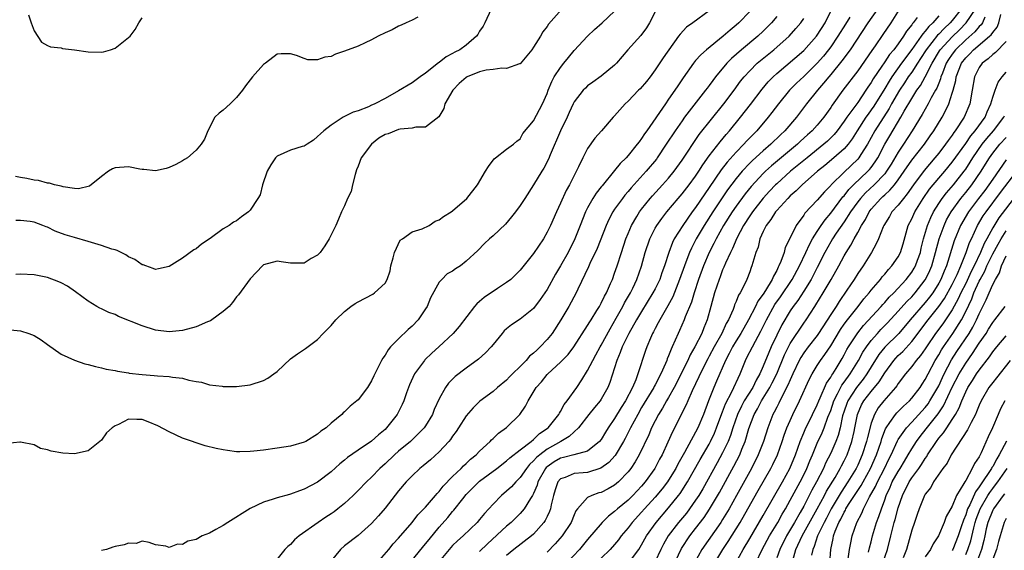
# Model space of a CAD drawing. Units: inches. Extents: x 2562000 to 2565000, y 1530000 to 1533000.
# Drawn here: x 2562075 to 2562221, y 1530645 to 1530723 of the extents above; entities that cross this region are included whole.
import ezdxf

# ---------------------------------------------------------------- set-up
doc = ezdxf.new("R2010")
doc.units = ezdxf.units.IN
doc.header["$MEASUREMENT"] = 0
doc.layers.add('LD25621530_2ft', color=123, linetype='Continuous')

msp = doc.modelspace()

# ---------------------------------------------------------------- linework, layer by layer
at = {"layer": 'LD25621530_2ft'}
for points, elevation in [([(2562073, 1530677.59), (2562075, 1530677.36), (2562076.22, 1530677), (2562077, 1530676.7), (2562078.03, 1530676.03), (2562079, 1530675.37), (2562081, 1530673.93), (2562083, 1530673.01), (2562084.51, 1530672.51), (2562085, 1530672.38), (2562086.08, 1530672.08), (2562087, 1530671.89), (2562087.7, 1530671.7), (2562089, 1530671.48), (2562089.38, 1530671.38), (2562091, 1530671.14), (2562091.11, 1530671.11), (2562093, 1530670.9), (2562094.77, 1530670.77), (2562095.3, 1530670.7), (2562097, 1530670.63), (2562097.51, 1530670.49), (2562099, 1530670.37), (2562099.95, 1530670.05), (2562101, 1530669.88), (2562101.78, 1530669.78), (2562103, 1530669.39), (2562104.84, 1530669.16), (2562105, 1530669.15), (2562107, 1530669.12), (2562109, 1530669.36), (2562111, 1530670.03), (2562111.62, 1530670.38), (2562112.53, 1530671), (2562113, 1530671.35), (2562115, 1530673.21), (2562116.02, 1530673.98), (2562117.22, 1530674.78), (2562119, 1530676.11), (2562119.83, 1530677), (2562121, 1530678.16), (2562121.71, 1530679), (2562123, 1530680.25), (2562123.91, 1530681), (2562124.57, 1530681.43), (2562125, 1530681.69), (2562127.17, 1530682.83), (2562127.43, 1530683), (2562129, 1530684.44), (2562129.31, 1530685), (2562129.73, 1530686.27), (2562129.86, 1530687), (2562130.19, 1530688.19), (2562130.37, 1530689), (2562131.22, 1530690.78), (2562131.56, 1530691), (2562133, 1530692.05), (2562134.5, 1530692.5), (2562135.53, 1530693), (2562136.39, 1530693.61), (2562137, 1530693.8), (2562137.67, 1530694.33), (2562138.79, 1530695), (2562139, 1530695.16), (2562141.11, 1530697), (2562142.67, 1530699), (2562143.88, 1530701), (2562144.29, 1530701.71), (2562145.13, 1530702.87), (2562145.34, 1530703), (2562147, 1530704.26), (2562148.03, 1530705), (2562148.52, 1530705.48), (2562149, 1530705.8), (2562149.41, 1530706.59), (2562151, 1530708.49), (2562151.85, 1530710.15), (2562152.32, 1530711), (2562153, 1530712.55), (2562153.15, 1530713), (2562153.68, 1530714.32), (2562154.06, 1530715), (2562155, 1530716.38), (2562155.49, 1530717), (2562156.14, 1530717.86), (2562157, 1530718.88), (2562158.96, 1530721.04), (2562160, 1530722), (2562161.15, 1530723), (2562163, 1530724.7)], 7950), ([(2562169, 1530724.64), (2562168.18, 1530723), (2562167.74, 1530722.26), (2562166.87, 1530721.13), (2562164.93, 1530719), (2562163.28, 1530717), (2562163, 1530716.7), (2562161, 1530715.08), (2562159.77, 1530714.23), (2562159, 1530713.66), (2562158.66, 1530713.34), (2562158.35, 1530713), (2562157, 1530711.3), (2562156.85, 1530711), (2562156.27, 1530709.73), (2562155.97, 1530709), (2562155, 1530707), (2562153.43, 1530703.43), (2562153.19, 1530702.81), (2562152.53, 1530701.47), (2562152.22, 1530701), (2562151, 1530698.99), (2562149.68, 1530697), (2562149, 1530695.94), (2562148.3, 1530695), (2562147.74, 1530694.26), (2562146.81, 1530693.19), (2562145, 1530691.46), (2562144.47, 1530691), (2562143.7, 1530690.3), (2562142.72, 1530689.28), (2562141, 1530687.67), (2562140.15, 1530687), (2562139.44, 1530686.56), (2562139, 1530686.22), (2562138.2, 1530685.8), (2562137.39, 1530685), (2562137, 1530684.57), (2562135.74, 1530682.26), (2562135.23, 1530681), (2562135, 1530680.62), (2562133.9, 1530679), (2562133, 1530678.07), (2562132.42, 1530677.58), (2562131, 1530676.21), (2562129.82, 1530675), (2562129.44, 1530674.56), (2562129, 1530673.78), (2562128.65, 1530673.35), (2562128.47, 1530673), (2562127.99, 1530671.99), (2562127.31, 1530670.69), (2562127, 1530669.99), (2562126.38, 1530669), (2562125, 1530667.17), (2562124.82, 1530667), (2562123.8, 1530666.2), (2562123, 1530665.39), (2562122.78, 1530665.22), (2562122.57, 1530665), (2562121, 1530663.68), (2562120.25, 1530663), (2562119.49, 1530662.51), (2562119, 1530662.05), (2562117.28, 1530661), (2562117, 1530660.86), (2562115, 1530660.31), (2562113, 1530659.98), (2562111, 1530659.7), (2562109.53, 1530659.53), (2562109, 1530659.49), (2562107.46, 1530659.46), (2562107, 1530659.47), (2562105.64, 1530659.64), (2562105, 1530659.74), (2562103.96, 1530659.96), (2562102.35, 1530660.35), (2562100.84, 1530660.84), (2562100.49, 1530661), (2562099, 1530661.48), (2562097, 1530662.4), (2562095.32, 1530663.32), (2562093.92, 1530663.92), (2562093, 1530664.25), (2562092.23, 1530664.23), (2562091, 1530664.27), (2562089.49, 1530663.49), (2562089, 1530663.3), (2562088.57, 1530663), (2562087.72, 1530662.28), (2562087, 1530661.2), (2562085, 1530659.6), (2562083, 1530659.17), (2562081.27, 1530659.27), (2562079.54, 1530659.54), (2562079, 1530659.73), (2562077.97, 1530659.97), (2562077, 1530660.47), (2562075, 1530660.88), (2562074.89, 1530660.89), (2562073, 1530660.7)], 7952), ([(2562144.71, 1530725), (2562143.79, 1530723), (2562143.51, 1530722.49), (2562143, 1530721.78), (2562142.73, 1530721.27), (2562142.54, 1530721), (2562141, 1530719.69), (2562140.05, 1530719), (2562139.35, 1530718.65), (2562139, 1530718.43), (2562138.04, 1530717.96), (2562137, 1530717.13), (2562136.91, 1530717.09), (2562135, 1530715.55), (2562134.19, 1530715), (2562133, 1530714.11), (2562131, 1530712.9), (2562129, 1530711.79), (2562127.47, 1530711), (2562127.14, 1530710.86), (2562127, 1530710.78), (2562126.56, 1530710.56), (2562125, 1530709.97), (2562124.25, 1530709.75), (2562122.81, 1530709), (2562121, 1530707.86), (2562119.9, 1530707), (2562119.43, 1530706.57), (2562119, 1530706.14), (2562118.4, 1530705.6), (2562117.46, 1530705), (2562117, 1530704.75), (2562116.7, 1530704.7), (2562115, 1530704.14), (2562113, 1530703.23), (2562112.77, 1530703), (2562112.05, 1530701.95), (2562111.51, 1530701), (2562110.85, 1530699), (2562110.48, 1530697.52), (2562110.17, 1530697), (2562109, 1530695.25), (2562108.74, 1530695), (2562107.73, 1530694.27), (2562107, 1530693.69), (2562106.55, 1530693.45), (2562105.89, 1530693), (2562105, 1530692.46), (2562103.07, 1530691.07), (2562101.8, 1530690.2), (2562101, 1530689.54), (2562100.65, 1530689.35), (2562099, 1530688.14), (2562097, 1530686.88), (2562095.44, 1530686.56), (2562095, 1530686.48), (2562094.63, 1530686.63), (2562093.54, 1530687), (2562093.15, 1530687.15), (2562093, 1530687.17), (2562091.93, 1530687.93), (2562091, 1530688.33), (2562090.61, 1530688.61), (2562089.9, 1530689), (2562089.29, 1530689.29), (2562089, 1530689.35), (2562088.51, 1530689.49), (2562087, 1530690.03), (2562085, 1530690.63), (2562083, 1530691.18), (2562081.6, 1530691.6), (2562080.15, 1530692.15), (2562079, 1530692.72), (2562078.78, 1530692.78), (2562078.28, 1530693), (2562077, 1530693.48), (2562076.43, 1530693.57), (2562075, 1530693.72), (2562074.29, 1530693.71)], 7946), ([(2562155.17, 1530725), (2562153.21, 1530722.79), (2562153, 1530722.47), (2562152.35, 1530721.65), (2562152, 1530721), (2562151, 1530719.37), (2562150.74, 1530719), (2562149, 1530716.93), (2562148.91, 1530716.91), (2562147, 1530716.21), (2562146.28, 1530716.28), (2562145, 1530716.09), (2562143.99, 1530715.99), (2562143, 1530715.75), (2562141.16, 1530715), (2562141, 1530714.91), (2562139.99, 1530714.01), (2562139.05, 1530713), (2562137.87, 1530711), (2562137.68, 1530710.32), (2562136.94, 1530709.06), (2562135, 1530707.52), (2562133.56, 1530707.56), (2562133, 1530707.39), (2562131.24, 1530707.24), (2562131, 1530707.18), (2562129.44, 1530706.56), (2562129, 1530706.44), (2562128.08, 1530705.92), (2562126.96, 1530705.04), (2562125.43, 1530703), (2562125, 1530701.75), (2562124.78, 1530701.22), (2562124.55, 1530700.55), (2562124.17, 1530699), (2562123.98, 1530698.02), (2562123.45, 1530697), (2562123, 1530695.91), (2562122.55, 1530695), (2562122.11, 1530693.89), (2562121.7, 1530693), (2562121, 1530691.57), (2562120.69, 1530691), (2562120.06, 1530689.94), (2562119.37, 1530689), (2562119, 1530688.6), (2562118.07, 1530688.07), (2562117, 1530687.39), (2562115.42, 1530687.42), (2562115, 1530687.4), (2562113.58, 1530687.58), (2562113, 1530687.68), (2562111, 1530687.13), (2562110.84, 1530687), (2562109, 1530685.08), (2562107.28, 1530682.72), (2562107, 1530682.4), (2562106.41, 1530681.59), (2562105.9, 1530681), (2562105, 1530680.22), (2562103.34, 1530679), (2562103.13, 1530678.87), (2562102.71, 1530678.71), (2562101, 1530677.99), (2562099, 1530677.43), (2562097, 1530677.24), (2562095, 1530677.49), (2562093, 1530678.11), (2562089.52, 1530679.52), (2562089, 1530679.77), (2562088.1, 1530680.1), (2562087, 1530680.65), (2562086.74, 1530680.74), (2562086.28, 1530681), (2562085, 1530681.76), (2562083.14, 1530683.14), (2562081.97, 1530683.97), (2562081, 1530684.49), (2562080.65, 1530684.65), (2562079, 1530685.26), (2562077, 1530685.68), (2562075, 1530685.76), (2562074.3, 1530685.7)], 7948), ([(2562177, 1530724.77), (2562174.57, 1530723), (2562173.64, 1530722.36), (2562172.69, 1530721.31), (2562172.48, 1530721), (2562170.17, 1530717.83), (2562169, 1530716.05), (2562168.25, 1530715), (2562167.7, 1530714.3), (2562166.77, 1530713.23), (2562166.53, 1530713), (2562165, 1530711.4), (2562164.55, 1530711), (2562163, 1530709.2), (2562162.8, 1530709), (2562161.05, 1530707), (2562160.08, 1530705.92), (2562159, 1530704.37), (2562158.28, 1530703), (2562157.66, 1530701.66), (2562157, 1530700.39), (2562156.33, 1530699), (2562155.84, 1530698.16), (2562155, 1530696.3), (2562154.38, 1530695), (2562153.49, 1530693), (2562153, 1530691.97), (2562152.44, 1530691), (2562151, 1530688.83), (2562149, 1530686.37), (2562148.33, 1530685.67), (2562147.61, 1530685), (2562147, 1530684.52), (2562145.63, 1530683.63), (2562143.69, 1530682.31), (2562143, 1530681.71), (2562142.61, 1530681.39), (2562142.26, 1530681), (2562139.98, 1530678.02), (2562139.1, 1530677), (2562136.95, 1530675), (2562135.92, 1530674.08), (2562134.9, 1530673.1), (2562134.81, 1530673), (2562134.37, 1530672.37), (2562133.36, 1530671), (2562132.63, 1530669.37), (2562132.17, 1530668.17), (2562131.75, 1530667), (2562131.52, 1530666.48), (2562130.77, 1530665), (2562129.23, 1530663), (2562129, 1530662.78), (2562128.02, 1530661.98), (2562127, 1530661.03), (2562125, 1530659.71), (2562123.41, 1530658.59), (2562123, 1530658.24), (2562122.31, 1530657.69), (2562121, 1530656.49), (2562119, 1530654.98), (2562117, 1530653.93), (2562116.3, 1530653.7), (2562115, 1530653.18), (2562114.85, 1530653.15), (2562113, 1530652.63), (2562112.43, 1530652.43), (2562111, 1530652.01), (2562109, 1530651.05), (2562105.68, 1530649), (2562105, 1530648.53), (2562103.95, 1530647.95), (2562103, 1530647.43), (2562101.89, 1530647), (2562101, 1530646.49), (2562099.8, 1530646.2), (2562099, 1530645.72), (2562098.24, 1530645.76), (2562097, 1530645.3), (2562096.53, 1530645.47), (2562095, 1530645.66), (2562094.03, 1530646.03), (2562093, 1530646.2), (2562092.13, 1530645.87), (2562091, 1530645.92), (2562090.34, 1530645.66), (2562089, 1530645.42), (2562088.68, 1530645.32), (2562087.74, 1530645), (2562087, 1530644.84)], 7954), ([(2562183, 1530724.68), (2562181.38, 1530723), (2562181, 1530722.66), (2562180.09, 1530721.91), (2562179.08, 1530721), (2562176.6, 1530719), (2562175.75, 1530718.25), (2562175, 1530717.4), (2562174.66, 1530717), (2562173.14, 1530714.86), (2562172.34, 1530713.66), (2562171.92, 1530713), (2562171, 1530711.67), (2562170.51, 1530711), (2562167.75, 1530707), (2562167.43, 1530706.57), (2562167, 1530705.87), (2562166.61, 1530705.39), (2562166.34, 1530705), (2562165, 1530703.34), (2562164.69, 1530703), (2562163.82, 1530702.18), (2562163, 1530701.11), (2562161.13, 1530698.86), (2562161, 1530698.68), (2562160.25, 1530697.75), (2562159.79, 1530697), (2562159, 1530695.6), (2562158.68, 1530695), (2562157.89, 1530693), (2562157.12, 1530691), (2562156.12, 1530689), (2562155, 1530686.99), (2562154.25, 1530685.75), (2562153, 1530683.52), (2562151.99, 1530682.01), (2562151, 1530680.69), (2562149, 1530679.09), (2562147.73, 1530678.27), (2562147, 1530677.67), (2562146.65, 1530677.35), (2562146.35, 1530677), (2562145, 1530675.36), (2562144.72, 1530675), (2562143.87, 1530674.13), (2562142.81, 1530673.19), (2562141, 1530671.85), (2562139.4, 1530670.6), (2562138.4, 1530669.6), (2562137.96, 1530669), (2562137, 1530667.32), (2562136.29, 1530665.71), (2562136.01, 1530665), (2562135, 1530663.29), (2562134.8, 1530663), (2562133, 1530661.21), (2562132.78, 1530661), (2562131, 1530659.53), (2562130.39, 1530659), (2562129, 1530657.68), (2562128.23, 1530657), (2562127, 1530655.72), (2562126.22, 1530655), (2562125, 1530653.74), (2562124.26, 1530653), (2562123, 1530651.8), (2562122.02, 1530651), (2562121.44, 1530650.56), (2562121, 1530650.26), (2562120.22, 1530649.78), (2562119.06, 1530649), (2562116.25, 1530647), (2562115.59, 1530646.41), (2562115, 1530645.75), (2562114.58, 1530645.42), (2562114.16, 1530645), (2562112.58, 1530643)], 7956), ([(2562133, 1530643.4), (2562135, 1530645.82), (2562135.51, 1530646.49), (2562137, 1530648.28), (2562138.28, 1530649.72), (2562139, 1530650.61), (2562139.19, 1530650.81), (2562140.5, 1530652.5), (2562141, 1530653.12), (2562142.88, 1530655), (2562143, 1530655.1), (2562145.56, 1530657), (2562147, 1530658.11), (2562147.46, 1530658.54), (2562149, 1530659.76), (2562150.64, 1530661), (2562151, 1530661.29), (2562151.85, 1530662.15), (2562153, 1530662.89), (2562153.15, 1530663), (2562154.72, 1530665), (2562154.81, 1530665.19), (2562155, 1530665.45), (2562155.53, 1530666.47), (2562155.97, 1530667), (2562157.42, 1530669), (2562158.12, 1530670.12), (2562159, 1530671.49), (2562159.75, 1530673), (2562160.2, 1530673.8), (2562160.84, 1530675), (2562161, 1530675.27), (2562162.32, 1530677.68), (2562163.24, 1530679.24), (2562164.22, 1530681), (2562164.47, 1530681.53), (2562165.34, 1530683), (2562165.67, 1530683.67), (2562166.31, 1530685), (2562167, 1530686.94), (2562167.54, 1530689), (2562168.2, 1530691), (2562169, 1530692.57), (2562169.24, 1530693), (2562169.97, 1530694.03), (2562170.73, 1530695), (2562172.42, 1530697), (2562173, 1530697.66), (2562174.03, 1530699), (2562175, 1530700.3), (2562175.47, 1530701), (2562176.05, 1530701.95), (2562177, 1530703.28), (2562178.61, 1530705.39), (2562179.53, 1530706.47), (2562180.01, 1530707), (2562181.64, 1530709), (2562183.11, 1530710.89), (2562184.83, 1530713.17), (2562185.75, 1530714.25), (2562186.48, 1530715), (2562187, 1530715.47), (2562191, 1530718.9), (2562192.88, 1530721), (2562193, 1530721.16), (2562194.16, 1530723), (2562195.16, 1530725)], 7962), ([(2562201.91, 1530725), (2562200.51, 1530723), (2562197.87, 1530719), (2562196.65, 1530717.35), (2562195, 1530715.33), (2562194.71, 1530715), (2562193.96, 1530714.04), (2562193.03, 1530713), (2562191.42, 1530711), (2562189.92, 1530709), (2562188.22, 1530707), (2562187.58, 1530706.42), (2562186.12, 1530705), (2562185, 1530704.04), (2562183.4, 1530702.6), (2562183, 1530702.2), (2562181.87, 1530701), (2562181, 1530699.95), (2562179.74, 1530698.26), (2562178.91, 1530697.09), (2562177.53, 1530695), (2562176.26, 1530693), (2562175.09, 1530691), (2562174.37, 1530689.63), (2562174.1, 1530689), (2562173.56, 1530687.56), (2562173.33, 1530687), (2562172.63, 1530685), (2562172.36, 1530684.36), (2562171.6, 1530682.4), (2562170.9, 1530681.1), (2562169.69, 1530679), (2562169.46, 1530678.54), (2562169, 1530677.7), (2562168.76, 1530677.24), (2562168.62, 1530677), (2562168.31, 1530676.31), (2562167.76, 1530675), (2562167.56, 1530674.44), (2562166.44, 1530671), (2562166.13, 1530670.13), (2562165.63, 1530669), (2562164.6, 1530667), (2562163.97, 1530666.03), (2562163, 1530664.4), (2562162.03, 1530663), (2562161.63, 1530662.37), (2562161, 1530661.29), (2562160.77, 1530661), (2562159, 1530659.57), (2562156.96, 1530659), (2562155.4, 1530658.6), (2562155, 1530658.53), (2562154.03, 1530657.97), (2562153, 1530657.25), (2562152.86, 1530657.14), (2562152.75, 1530657), (2562151.62, 1530655), (2562151.5, 1530654.5), (2562151, 1530653.29), (2562150.85, 1530653), (2562150.52, 1530652.52), (2562149.58, 1530651), (2562149, 1530650.31), (2562147.66, 1530649), (2562147, 1530648.46), (2562144.15, 1530645.85), (2562143, 1530644.68)], 7966), ([(2562205.37, 1530725.37), (2562203.91, 1530723), (2562202.74, 1530721.26), (2562201.57, 1530719.57), (2562201.09, 1530718.91), (2562199, 1530715.87), (2562196.82, 1530713), (2562195.2, 1530710.8), (2562195, 1530710.47), (2562193.97, 1530709), (2562193, 1530707.83), (2562192.27, 1530707), (2562191.59, 1530706.41), (2562190.55, 1530705.45), (2562190.07, 1530705), (2562186.21, 1530701.79), (2562185.33, 1530701), (2562185, 1530700.68), (2562183.23, 1530698.77), (2562182.34, 1530697.66), (2562181, 1530695.86), (2562180.4, 1530695), (2562179.14, 1530693), (2562178.02, 1530691), (2562177.69, 1530690.31), (2562177, 1530688.99), (2562176.14, 1530687), (2562175.4, 1530685), (2562174.76, 1530683), (2562174.36, 1530681.64), (2562173.46, 1530679.46), (2562173.3, 1530679), (2562172.6, 1530677.4), (2562172.4, 1530677), (2562171.98, 1530675.98), (2562171.54, 1530675), (2562171.35, 1530674.65), (2562171, 1530673.69), (2562170.79, 1530673.21), (2562170.72, 1530673), (2562170.54, 1530672.54), (2562169.85, 1530671), (2562169, 1530669.38), (2562168.86, 1530669.14), (2562168.8, 1530669), (2562167, 1530666.01), (2562166.41, 1530665), (2562165.34, 1530663), (2562164.55, 1530661.45), (2562164.31, 1530661), (2562163.07, 1530658.93), (2562162.14, 1530657.86), (2562160.97, 1530657.03), (2562159, 1530656.41), (2562158.32, 1530656.32), (2562157, 1530656.23), (2562155.67, 1530655.67), (2562155, 1530655.47), (2562154.6, 1530655), (2562154.19, 1530653.81), (2562153.95, 1530653), (2562153.6, 1530651.6), (2562153.49, 1530651), (2562153.37, 1530650.63), (2562153, 1530649.88), (2562152.72, 1530649.28), (2562152.53, 1530649), (2562151, 1530647.27), (2562150.69, 1530647), (2562148.06, 1530645), (2562147, 1530644.08)], 7968), ([(2562214.35, 1530725), (2562213, 1530723.33), (2562212.71, 1530723), (2562211.82, 1530722.18), (2562211, 1530721.31), (2562210.84, 1530721.16), (2562209.13, 1530719), (2562208.31, 1530717.69), (2562207.84, 1530717), (2562207, 1530715.7), (2562206.5, 1530715), (2562205.91, 1530714.09), (2562205.18, 1530713), (2562204.03, 1530711), (2562203.67, 1530710.33), (2562201.54, 1530707), (2562200.44, 1530705), (2562199.48, 1530703.48), (2562199.19, 1530703), (2562199, 1530702.78), (2562197, 1530700.87), (2562195.09, 1530699), (2562195, 1530698.89), (2562194.06, 1530697.94), (2562193, 1530696.73), (2562191.19, 1530694.81), (2562191, 1530694.5), (2562189.88, 1530693), (2562189, 1530691.16), (2562188.28, 1530689.72), (2562188.1, 1530689), (2562187.62, 1530687.62), (2562187.34, 1530687), (2562187.21, 1530686.79), (2562187, 1530686.32), (2562186.51, 1530685.49), (2562186.33, 1530685), (2562185.33, 1530683.33), (2562185, 1530682.82), (2562184.23, 1530681.77), (2562183.86, 1530681), (2562182.82, 1530679), (2562181.69, 1530677), (2562181, 1530675.91), (2562180.44, 1530675), (2562179.97, 1530674.03), (2562179.4, 1530673), (2562178.09, 1530669.91), (2562177.68, 1530669), (2562176.88, 1530667), (2562176.14, 1530665), (2562175.31, 1530663), (2562175, 1530662.39), (2562173.37, 1530659.37), (2562172.37, 1530657.63), (2562172.06, 1530657), (2562171, 1530655.28), (2562170.81, 1530655), (2562170.03, 1530653.97), (2562169, 1530652.74), (2562167.41, 1530651), (2562167, 1530650.52), (2562165.59, 1530649), (2562165, 1530648.21), (2562163.99, 1530647), (2562163.57, 1530646.43), (2562163, 1530645.74), (2562162.35, 1530645), (2562161, 1530643.72)], 7974), ([(2562165.04, 1530642.96), (2562166.59, 1530645), (2562167, 1530645.66), (2562167.72, 1530647), (2562169.13, 1530649), (2562171, 1530651.18), (2562172.47, 1530653), (2562172.7, 1530653.3), (2562173.8, 1530655), (2562175.68, 1530658.32), (2562177, 1530660.58), (2562177.22, 1530661), (2562177.78, 1530662.22), (2562178.11, 1530663), (2562178.88, 1530665.12), (2562179, 1530665.4), (2562179.42, 1530666.58), (2562180.35, 1530668.35), (2562181.57, 1530671), (2562182.37, 1530673), (2562182.59, 1530673.41), (2562183.4, 1530675), (2562183.84, 1530675.84), (2562184.67, 1530677.33), (2562185.48, 1530679), (2562186.74, 1530681.26), (2562187.57, 1530682.43), (2562189.31, 1530685), (2562190.37, 1530687), (2562191.34, 1530689), (2562191.85, 1530690.15), (2562192.33, 1530691), (2562193, 1530692.07), (2562193.6, 1530693), (2562194.16, 1530693.84), (2562195, 1530694.79), (2562196.8, 1530697.2), (2562197, 1530697.39), (2562197.69, 1530698.31), (2562198.39, 1530699), (2562200.49, 1530701), (2562200.74, 1530701.26), (2562201, 1530701.59), (2562201.6, 1530702.4), (2562201.98, 1530703), (2562203.04, 1530705), (2562203.76, 1530706.24), (2562205.4, 1530709), (2562205.9, 1530709.9), (2562207, 1530711.8), (2562207.75, 1530713), (2562208.28, 1530713.72), (2562209, 1530715.01), (2562210.01, 1530717), (2562211.13, 1530718.87), (2562211.21, 1530719), (2562213, 1530720.93), (2562214.06, 1530721.94), (2562215.08, 1530723), (2562216.43, 1530725)], 7976), ([(2562171.6, 1530642.4), (2562172.89, 1530645.11), (2562174.13, 1530647), (2562175, 1530648.09), (2562176.26, 1530649.74), (2562177.06, 1530650.94), (2562178.55, 1530653.45), (2562180.67, 1530657.33), (2562181.52, 1530659), (2562181.85, 1530659.85), (2562182.34, 1530661), (2562182.9, 1530662.9), (2562183.67, 1530665), (2562184.16, 1530665.84), (2562184.77, 1530667), (2562185.99, 1530669), (2562186.33, 1530669.67), (2562187, 1530671), (2562188.16, 1530673.84), (2562188.73, 1530675), (2562189, 1530675.5), (2562191, 1530678.49), (2562191.36, 1530679), (2562192.64, 1530681), (2562192.79, 1530681.21), (2562193.9, 1530683), (2562195.06, 1530685), (2562196.19, 1530687), (2562197, 1530688.5), (2562197.29, 1530689), (2562197.96, 1530690.04), (2562198.46, 1530691), (2562199, 1530691.93), (2562199.57, 1530693), (2562200.14, 1530693.86), (2562200.71, 1530695), (2562201, 1530695.38), (2562202.43, 1530697), (2562202.73, 1530697.26), (2562203, 1530697.53), (2562203.78, 1530698.22), (2562204.44, 1530699), (2562205, 1530699.73), (2562205.88, 1530701), (2562207, 1530702.65), (2562208.88, 1530705), (2562209.75, 1530706.25), (2562210.3, 1530707), (2562211.51, 1530709), (2562212.03, 1530709.97), (2562212.48, 1530711), (2562213, 1530712.59), (2562213.12, 1530713), (2562213.53, 1530714.47), (2562213.61, 1530715), (2562214.4, 1530717), (2562215, 1530717.79), (2562215.6, 1530718.4), (2562216.17, 1530719), (2562218.53, 1530721), (2562218.77, 1530721.23), (2562219, 1530721.57), (2562219.64, 1530722.36), (2562219.91, 1530723), (2562220.21, 1530724.21)], 7980), ([(2562133.83, 1530723.83), (2562133, 1530723.38), (2562132.11, 1530723), (2562131.36, 1530722.64), (2562131, 1530722.48), (2562130.04, 1530721.96), (2562129, 1530721.51), (2562127.98, 1530721), (2562127, 1530720.47), (2562126.05, 1530720.05), (2562125, 1530719.56), (2562123, 1530718.78), (2562121.66, 1530718.34), (2562121, 1530718.02), (2562120.08, 1530717.92), (2562119, 1530717.51), (2562117.53, 1530717.53), (2562117, 1530717.69), (2562115.85, 1530718.15), (2562115, 1530718.4), (2562113.6, 1530718.4), (2562113, 1530718.37), (2562111.26, 1530717), (2562111, 1530716.81), (2562109.38, 1530715), (2562108.33, 1530713.67), (2562107.89, 1530713), (2562107, 1530711.94), (2562106.03, 1530711), (2562105, 1530710.04), (2562104.4, 1530709.6), (2562103.79, 1530709), (2562102.76, 1530707), (2562102.24, 1530705.76), (2562101.77, 1530705), (2562101, 1530704.12), (2562099.74, 1530703), (2562099.27, 1530702.73), (2562099, 1530702.54), (2562098.01, 1530701.99), (2562097, 1530701.55), (2562096.58, 1530701.42), (2562095, 1530701.09), (2562093.27, 1530701.27), (2562093, 1530701.28), (2562092.67, 1530701.33), (2562091, 1530701.66), (2562089, 1530701.52), (2562088.64, 1530701.36), (2562088.01, 1530701), (2562087, 1530700.25), (2562085.21, 1530698.79), (2562083.57, 1530698.43), (2562083, 1530698.47), (2562081.31, 1530698.69), (2562081, 1530698.79), (2562080.03, 1530699), (2562079.27, 1530699.27), (2562079, 1530699.26), (2562077.66, 1530699.66), (2562077, 1530699.69), (2562075.93, 1530699.93), (2562075, 1530700.07), (2562074.24, 1530700.24)], 7944), ([(2562076.17, 1530724.17), (2562076.56, 1530723), (2562077, 1530721.82), (2562078.12, 1530720.12), (2562079, 1530719.62), (2562079.45, 1530719.45), (2562081, 1530719.28), (2562081.21, 1530719.21), (2562083, 1530719.02), (2562085, 1530718.71), (2562087, 1530718.66), (2562087.3, 1530718.7), (2562088.31, 1530719), (2562089, 1530719.26), (2562091, 1530720.81), (2562091.22, 1530721), (2562091.99, 1530722.01), (2562092.54, 1530723), (2562093, 1530723.76)], 7942), ([(2562187, 1530723.93), (2562186.22, 1530723), (2562185.62, 1530722.38), (2562185, 1530721.77), (2562184.2, 1530721), (2562181.77, 1530719), (2562180.29, 1530717.71), (2562179.6, 1530717), (2562177.95, 1530715), (2562177.53, 1530714.47), (2562177, 1530713.7), (2562176.69, 1530713.31), (2562176.48, 1530713), (2562173.37, 1530709), (2562173, 1530708.5), (2562171.95, 1530707), (2562170.64, 1530705), (2562169.31, 1530703), (2562169.18, 1530702.82), (2562167.68, 1530701), (2562165.45, 1530698.55), (2562165, 1530698.01), (2562164.52, 1530697.48), (2562164.14, 1530697), (2562163, 1530695.38), (2562162.74, 1530695), (2562162.14, 1530693.86), (2562161.76, 1530693), (2562160.43, 1530689.57), (2562159.33, 1530687.33), (2562159.13, 1530686.87), (2562157.53, 1530683.53), (2562157.29, 1530683), (2562156.23, 1530681), (2562155.03, 1530679), (2562153.73, 1530677), (2562153, 1530676.08), (2562151.98, 1530675), (2562151.47, 1530674.53), (2562151, 1530674.06), (2562150.4, 1530673.6), (2562149.89, 1530673), (2562149, 1530672.08), (2562147.87, 1530671), (2562147.44, 1530670.56), (2562147, 1530670.07), (2562145.67, 1530669), (2562145, 1530668.41), (2562143.03, 1530666.97), (2562142.03, 1530665.97), (2562141, 1530664.76), (2562139.89, 1530663), (2562139.53, 1530662.47), (2562139, 1530661.77), (2562138.7, 1530661.3), (2562138.45, 1530661), (2562137, 1530659.44), (2562135.71, 1530658.29), (2562134.63, 1530657.37), (2562134.14, 1530657), (2562133, 1530655.92), (2562132.13, 1530655), (2562131, 1530653.67), (2562129, 1530651.12), (2562128.02, 1530649.98), (2562127, 1530648.85), (2562125, 1530647.07), (2562123, 1530645.51), (2562122.37, 1530645), (2562121, 1530643.31)], 7958), ([(2562127.83, 1530643), (2562129.54, 1530645), (2562130.19, 1530645.81), (2562131, 1530646.67), (2562133, 1530649), (2562133.87, 1530650.14), (2562134.74, 1530651), (2562135, 1530651.28), (2562136.47, 1530653), (2562136.7, 1530653.3), (2562137, 1530653.57), (2562137.61, 1530654.39), (2562139, 1530655.79), (2562140.26, 1530657), (2562140.61, 1530657.39), (2562141, 1530657.72), (2562141.65, 1530658.35), (2562142.47, 1530659), (2562143, 1530659.57), (2562144.56, 1530661), (2562144.76, 1530661.24), (2562145, 1530661.43), (2562145.8, 1530662.2), (2562147, 1530663.08), (2562148.95, 1530665), (2562149.79, 1530666.21), (2562150.17, 1530667), (2562151.37, 1530669), (2562152.16, 1530669.84), (2562153, 1530670.9), (2562153.1, 1530671), (2562155, 1530672.72), (2562156.11, 1530673.89), (2562156.95, 1530675), (2562159, 1530678.14), (2562159.31, 1530678.69), (2562159.52, 1530679), (2562160.37, 1530680.37), (2562160.75, 1530681), (2562161, 1530681.46), (2562161.49, 1530682.51), (2562161.77, 1530683), (2562162.41, 1530684.41), (2562162.66, 1530685), (2562163, 1530685.9), (2562163.37, 1530687), (2562164, 1530689), (2562164.67, 1530691), (2562165, 1530691.8), (2562165.52, 1530693), (2562166.3, 1530694.3), (2562166.7, 1530695), (2562167, 1530695.4), (2562168.27, 1530697), (2562168.61, 1530697.39), (2562170.1, 1530699), (2562171, 1530700), (2562171.83, 1530701), (2562173, 1530702.63), (2562173.7, 1530703.69), (2562174.71, 1530705.29), (2562175.53, 1530706.47), (2562179.17, 1530711), (2562180.68, 1530713), (2562181.66, 1530714.34), (2562182.18, 1530715), (2562183, 1530715.89), (2562184.12, 1530717), (2562184.59, 1530717.41), (2562186.56, 1530719), (2562188.83, 1530721), (2562189.86, 1530722.14), (2562190.58, 1530723), (2562191, 1530723.63)], 7960), ([(2562197.82, 1530723.82), (2562197.18, 1530722.82), (2562196.08, 1530721), (2562195, 1530719.44), (2562194.67, 1530719), (2562193.92, 1530718.08), (2562193, 1530717.02), (2562191, 1530715.05), (2562189.94, 1530714.06), (2562188.89, 1530713), (2562187.25, 1530711), (2562186.29, 1530709.71), (2562185.75, 1530709), (2562184.08, 1530707), (2562183.53, 1530706.47), (2562182.55, 1530705.45), (2562182.15, 1530705), (2562181, 1530703.85), (2562179.65, 1530702.35), (2562178.79, 1530701.21), (2562177, 1530698.59), (2562176.34, 1530697.66), (2562175, 1530695.66), (2562174.5, 1530695), (2562173.1, 1530693), (2562171.84, 1530691), (2562171.55, 1530690.45), (2562171.02, 1530689), (2562170.39, 1530687), (2562170.01, 1530685.99), (2562169.67, 1530685), (2562169, 1530683.62), (2562168.68, 1530683), (2562167, 1530680.26), (2562166.25, 1530679), (2562165.12, 1530677), (2562164.13, 1530675), (2562163.84, 1530674.16), (2562163.3, 1530673), (2562162.29, 1530669.71), (2562162.01, 1530669), (2562161, 1530667.23), (2562160.85, 1530667), (2562160, 1530666), (2562159.19, 1530665), (2562157.65, 1530663), (2562157, 1530662.41), (2562156.28, 1530661.72), (2562155.05, 1530661), (2562153, 1530659.85), (2562151.9, 1530659), (2562151.41, 1530658.59), (2562151, 1530658.1), (2562150.4, 1530657.6), (2562149.93, 1530657), (2562149, 1530655.63), (2562148.34, 1530655), (2562147.71, 1530654.29), (2562147, 1530653.62), (2562146.26, 1530653), (2562145, 1530651.71), (2562144.37, 1530651), (2562143.7, 1530650.3), (2562143, 1530649.42), (2562142.64, 1530649), (2562140.54, 1530647), (2562139.72, 1530646.28), (2562139, 1530645.57), (2562138.73, 1530645.27), (2562137, 1530643.22)], 7964), ([(2562207.79, 1530723.79), (2562207.23, 1530723), (2562207.12, 1530722.88), (2562207, 1530722.68), (2562206.25, 1530721.75), (2562205.81, 1530721), (2562205, 1530719.88), (2562204.33, 1530719), (2562203.71, 1530718.29), (2562203, 1530717.2), (2562202.91, 1530717.09), (2562202.6, 1530716.6), (2562201.31, 1530714.69), (2562201, 1530714.14), (2562200.52, 1530713.48), (2562200.22, 1530713), (2562199, 1530711.2), (2562197.39, 1530709), (2562197, 1530708.41), (2562195.96, 1530707), (2562195.53, 1530706.47), (2562194.51, 1530705.49), (2562193.97, 1530705), (2562191.5, 1530703), (2562189.05, 1530701), (2562187, 1530699.17), (2562186.82, 1530699), (2562185.94, 1530698.06), (2562184.99, 1530697.01), (2562183.41, 1530695), (2562183, 1530694.4), (2562182.1, 1530693), (2562181.09, 1530691.09), (2562180.45, 1530689.55), (2562180.15, 1530689), (2562179.42, 1530687.42), (2562179.19, 1530686.81), (2562179, 1530686.42), (2562178.62, 1530685.38), (2562178.46, 1530685), (2562177.8, 1530683), (2562177.27, 1530681), (2562176.71, 1530679), (2562176.19, 1530677.81), (2562175.89, 1530677), (2562174.89, 1530675), (2562174.18, 1530673.82), (2562173.82, 1530673), (2562171.83, 1530669), (2562171, 1530667.5), (2562170.7, 1530667), (2562170.09, 1530665.91), (2562169.51, 1530665), (2562169, 1530664.02), (2562168.48, 1530663), (2562168.04, 1530661.96), (2562166.65, 1530659), (2562166.05, 1530657.95), (2562165.42, 1530657), (2562165, 1530656.47), (2562163.56, 1530655), (2562163, 1530654.52), (2562162.02, 1530653.98), (2562161, 1530653.45), (2562160.64, 1530653.36), (2562159.62, 1530653), (2562159, 1530652.68), (2562157.5, 1530651), (2562157.27, 1530650.73), (2562157, 1530650.12), (2562156.54, 1530649), (2562155.23, 1530647), (2562154.19, 1530645.81), (2562153, 1530644.6)], 7970), ([(2562211, 1530724.05), (2562210.12, 1530723), (2562209.53, 1530722.47), (2562209, 1530721.75), (2562208.63, 1530721.37), (2562208.41, 1530721), (2562207, 1530719.03), (2562205.49, 1530717), (2562204.06, 1530715), (2562203.64, 1530714.36), (2562203, 1530713.28), (2562201.37, 1530710.63), (2562201, 1530710.09), (2562200.53, 1530709.47), (2562200.21, 1530709), (2562198.91, 1530707), (2562198.19, 1530705.81), (2562197.57, 1530705), (2562197, 1530704.33), (2562195.49, 1530703), (2562194.14, 1530701.86), (2562193.06, 1530701), (2562190.79, 1530699), (2562189.9, 1530698.1), (2562189, 1530697.35), (2562188.64, 1530697), (2562187, 1530695.22), (2562186.82, 1530695), (2562186.13, 1530693.87), (2562185.44, 1530693), (2562185, 1530692.08), (2562184.53, 1530691), (2562184.24, 1530689.76), (2562183.93, 1530689), (2562183.33, 1530687), (2562183.23, 1530686.77), (2562183, 1530686.11), (2562182.57, 1530685), (2562182.23, 1530684.23), (2562181.6, 1530683), (2562181.36, 1530682.65), (2562181, 1530681.71), (2562180.77, 1530681.23), (2562180.71, 1530681), (2562180.54, 1530680.54), (2562179.86, 1530679), (2562179.54, 1530678.46), (2562178.86, 1530677), (2562177.74, 1530675), (2562177, 1530673.61), (2562176.78, 1530673.22), (2562175.66, 1530671), (2562175.46, 1530670.54), (2562174.48, 1530668.48), (2562173.85, 1530667), (2562173.61, 1530666.39), (2562171.58, 1530662.42), (2562170.9, 1530660.9), (2562170.02, 1530659), (2562169.65, 1530658.35), (2562168.95, 1530657), (2562167.52, 1530655), (2562167, 1530654.39), (2562165.7, 1530653), (2562165, 1530652.3), (2562163.42, 1530651), (2562163, 1530650.61), (2562162.07, 1530649.93), (2562161.15, 1530649), (2562159, 1530646.46), (2562157.81, 1530645), (2562155.91, 1530643)], 7972), ([(2562217.82, 1530723.82), (2562217.47, 1530723), (2562217.28, 1530722.72), (2562217, 1530722.46), (2562216.35, 1530721.65), (2562215, 1530720.47), (2562213.48, 1530719), (2562213, 1530718.36), (2562212.45, 1530717.54), (2562212.13, 1530717), (2562211.54, 1530715.54), (2562211.34, 1530715), (2562211.28, 1530714.72), (2562211, 1530714.07), (2562210.7, 1530713.3), (2562210.51, 1530713), (2562209.88, 1530711.88), (2562209.43, 1530711), (2562208.57, 1530709.43), (2562207.08, 1530707), (2562205.78, 1530705), (2562205, 1530703.85), (2562203.95, 1530702.05), (2562203.28, 1530701), (2562203, 1530700.65), (2562201.42, 1530699), (2562200.17, 1530697.83), (2562199.41, 1530697), (2562199, 1530696.46), (2562197.95, 1530695), (2562197, 1530693.52), (2562195.82, 1530691.82), (2562195.27, 1530691), (2562195, 1530690.55), (2562194.13, 1530689), (2562193, 1530686.77), (2562192.42, 1530685.58), (2562192.1, 1530685), (2562191, 1530683.25), (2562190.12, 1530681.88), (2562189.43, 1530681), (2562189, 1530680.35), (2562187.76, 1530678.24), (2562187, 1530676.71), (2562186.2, 1530675), (2562185.83, 1530674.17), (2562185, 1530672.14), (2562184.49, 1530671), (2562183.94, 1530670.06), (2562183.45, 1530669), (2562182.2, 1530667), (2562181.78, 1530666.22), (2562181.21, 1530665), (2562180.52, 1530663), (2562180.15, 1530661.85), (2562179.8, 1530661), (2562179, 1530659.29), (2562178.2, 1530657.8), (2562176.04, 1530653.96), (2562175.46, 1530653), (2562175, 1530652.29), (2562174.09, 1530651), (2562173.62, 1530650.38), (2562172.46, 1530649), (2562170.93, 1530647), (2562170.22, 1530645.78), (2562169.83, 1530645), (2562169, 1530643.21)], 7978), ([(2562221, 1530720.22), (2562219.41, 1530718.59), (2562219, 1530718.3), (2562218.33, 1530717.67), (2562217.44, 1530717), (2562217, 1530716.37), (2562216.3, 1530715), (2562215.94, 1530713), (2562215.6, 1530711), (2562214.77, 1530709), (2562213.46, 1530707), (2562213.26, 1530706.74), (2562213, 1530706.36), (2562212.42, 1530705.58), (2562212.02, 1530705), (2562211, 1530703.69), (2562210.44, 1530703), (2562208.86, 1530701.14), (2562207.28, 1530699), (2562206.35, 1530697.65), (2562205.77, 1530697), (2562205, 1530696.01), (2562204.08, 1530695), (2562203.69, 1530694.31), (2562202.89, 1530693), (2562202.79, 1530692.79), (2562202.08, 1530691), (2562201.76, 1530690.24), (2562201.03, 1530689), (2562199.79, 1530687), (2562199, 1530685.86), (2562198.47, 1530685), (2562197.38, 1530683.38), (2562196.26, 1530681.74), (2562195.79, 1530681), (2562195, 1530679.81), (2562193.21, 1530677), (2562193, 1530676.7), (2562191.66, 1530675), (2562191, 1530674.13), (2562190.56, 1530673.44), (2562190.32, 1530673), (2562189.39, 1530671), (2562189, 1530670.13), (2562188.67, 1530669.32), (2562187.91, 1530667.91), (2562187.32, 1530666.68), (2562187, 1530666.09), (2562186.65, 1530665.35), (2562186.44, 1530665), (2562185.68, 1530663), (2562185.06, 1530661), (2562184.28, 1530659), (2562183.26, 1530657), (2562181.07, 1530653), (2562179.94, 1530651), (2562179, 1530649.43), (2562178.73, 1530649), (2562175.92, 1530645), (2562174.82, 1530643)], 7982), ([(2562177.86, 1530643), (2562179.04, 1530645), (2562179.83, 1530646.17), (2562181, 1530648.03), (2562181.58, 1530649), (2562182.74, 1530651), (2562184.27, 1530653.73), (2562186.15, 1530657), (2562186.44, 1530657.56), (2562187.14, 1530659), (2562187.83, 1530661), (2562188.1, 1530661.9), (2562188.52, 1530663), (2562189, 1530664.11), (2562189.41, 1530665), (2562190.4, 1530667), (2562191.81, 1530670.19), (2562192.24, 1530671), (2562193, 1530672.24), (2562193.49, 1530673), (2562194.14, 1530673.86), (2562195, 1530675.14), (2562196.45, 1530677.55), (2562197, 1530678.34), (2562197.49, 1530679), (2562199.09, 1530681), (2562199.91, 1530682.09), (2562200.72, 1530683), (2562201, 1530683.38), (2562202.36, 1530685), (2562202.63, 1530685.37), (2562203, 1530685.79), (2562203.54, 1530686.46), (2562204.07, 1530687), (2562205, 1530688.33), (2562205.36, 1530689), (2562205.74, 1530690.26), (2562206.49, 1530693), (2562207, 1530693.98), (2562207.45, 1530695), (2562208.72, 1530697), (2562209.65, 1530698.35), (2562211, 1530699.97), (2562211.89, 1530701), (2562213, 1530702.36), (2562215, 1530705.12), (2562215.75, 1530706.25), (2562216.42, 1530707), (2562217.86, 1530709), (2562218.17, 1530709.83), (2562218.73, 1530711), (2562219, 1530711.99), (2562219.34, 1530713), (2562219.8, 1530714.2), (2562220.38, 1530715), (2562221, 1530715.71)], 7984), ([(2562180.93, 1530643), (2562182.02, 1530645), (2562183, 1530646.63), (2562185, 1530650.04), (2562187.85, 1530655), (2562188.96, 1530657), (2562189.77, 1530659), (2562190.46, 1530661), (2562191, 1530662.28), (2562191.22, 1530662.78), (2562192.33, 1530665), (2562193, 1530666.41), (2562193.23, 1530667), (2562193.45, 1530667.45), (2562194.38, 1530669.62), (2562195, 1530670.51), (2562195.17, 1530670.83), (2562195.3, 1530671), (2562195.8, 1530671.8), (2562196.71, 1530673.29), (2562197, 1530673.81), (2562197.41, 1530674.59), (2562197.64, 1530675), (2562199, 1530677.08), (2562199.84, 1530678.16), (2562202.49, 1530681), (2562202.72, 1530681.28), (2562203, 1530681.57), (2562203.66, 1530682.34), (2562204.33, 1530683), (2562206.16, 1530685), (2562207, 1530686.07), (2562207.36, 1530686.64), (2562207.55, 1530687), (2562207.85, 1530687.85), (2562208.28, 1530689), (2562208.4, 1530689.6), (2562208.76, 1530691), (2562209.34, 1530693), (2562209.82, 1530694.18), (2562210.23, 1530695), (2562211, 1530696.22), (2562211.53, 1530697), (2562212.17, 1530697.83), (2562213.19, 1530699), (2562214.76, 1530701), (2562215, 1530701.33), (2562215.66, 1530702.34), (2562216.07, 1530703), (2562217.45, 1530705), (2562218.13, 1530705.87), (2562219.14, 1530707), (2562220.67, 1530709), (2562220.77, 1530709.23)], 7986), ([(2562183.89, 1530643), (2562184.87, 1530645), (2562185.95, 1530647), (2562187.15, 1530649), (2562187.8, 1530650.2), (2562188.29, 1530651), (2562189, 1530652.28), (2562190.48, 1530655), (2562191, 1530656.03), (2562191.47, 1530657), (2562191.9, 1530658.1), (2562192.29, 1530659), (2562193, 1530660.73), (2562193.72, 1530662.28), (2562194.01, 1530663), (2562194.6, 1530664.6), (2562195, 1530665.59), (2562195.48, 1530667), (2562196.03, 1530668.03), (2562196.67, 1530669.33), (2562197, 1530669.77), (2562197.88, 1530671), (2562199.11, 1530673), (2562199.78, 1530674.22), (2562200.29, 1530675), (2562201, 1530675.96), (2562201.91, 1530677), (2562202.43, 1530677.57), (2562203.42, 1530678.58), (2562205, 1530680.27), (2562206.28, 1530681.72), (2562207, 1530682.43), (2562207.51, 1530683), (2562209, 1530684.91), (2562209.06, 1530685), (2562209.68, 1530686.32), (2562209.96, 1530687), (2562210.52, 1530689), (2562211.05, 1530691), (2562211.79, 1530693), (2562212.17, 1530693.83), (2562212.85, 1530695), (2562214.3, 1530697), (2562215, 1530697.86), (2562215.89, 1530699), (2562217.27, 1530701), (2562217.94, 1530702.06), (2562218.51, 1530703), (2562219, 1530703.69), (2562220.06, 1530705), (2562221, 1530706.03)], 7988), ([(2562221, 1530702.71), (2562219, 1530699.85), (2562218.43, 1530699), (2562217.82, 1530698.17), (2562216.91, 1530697), (2562215.41, 1530695), (2562214.24, 1530693), (2562213.28, 1530690.72), (2562212.14, 1530687), (2562211.79, 1530686.21), (2562211.32, 1530685), (2562211, 1530684.42), (2562210.11, 1530683), (2562209.64, 1530682.36), (2562209, 1530681.57), (2562206.77, 1530679), (2562205.07, 1530677), (2562203.04, 1530674.96), (2562202.15, 1530673.85), (2562201, 1530672.04), (2562200.36, 1530671), (2562199.8, 1530670.2), (2562199, 1530669.23), (2562198.83, 1530669), (2562197.55, 1530667), (2562197.39, 1530666.61), (2562197, 1530665.48), (2562196.77, 1530664.77), (2562196.39, 1530663), (2562196.11, 1530661.89), (2562195.76, 1530661), (2562195, 1530659.26), (2562194.25, 1530657.75), (2562193.93, 1530657), (2562192.91, 1530655), (2562192.22, 1530653.78), (2562191, 1530651.42), (2562190.49, 1530650.49), (2562189.63, 1530649), (2562188.45, 1530647), (2562187.46, 1530645), (2562187, 1530643.74)], 7990), ([(2562189.38, 1530643.38), (2562189.86, 1530645), (2562190.76, 1530647), (2562193, 1530650.99), (2562194.07, 1530653), (2562194.39, 1530653.61), (2562195.65, 1530655.65), (2562196.42, 1530657), (2562196.61, 1530657.39), (2562197, 1530658.12), (2562197.42, 1530659), (2562198.15, 1530661), (2562198.47, 1530662.47), (2562198.6, 1530663), (2562198.96, 1530665), (2562199.58, 1530666.42), (2562199.9, 1530667), (2562201, 1530668.41), (2562202.18, 1530669.82), (2562203, 1530671.14), (2562204.35, 1530673), (2562204.65, 1530673.35), (2562205, 1530673.71), (2562205.67, 1530674.33), (2562207, 1530675.78), (2562209.45, 1530679), (2562211, 1530680.96), (2562211.84, 1530682.16), (2562213, 1530684.24), (2562213.73, 1530685.73), (2562214.27, 1530687), (2562215.08, 1530689), (2562215.56, 1530690.44), (2562215.84, 1530691), (2562216.77, 1530693), (2562217.6, 1530694.4), (2562218.01, 1530695), (2562220.16, 1530697.84), (2562222.58, 1530701)], 7992), ([(2562222.5, 1530697.5), (2562219.91, 1530694.09), (2562219, 1530692.61), (2562218.12, 1530691), (2562217.71, 1530690.29), (2562217.19, 1530689), (2562216.23, 1530687), (2562215.82, 1530686.18), (2562215, 1530684.4), (2562214.3, 1530683), (2562213.9, 1530682.1), (2562213, 1530680.5), (2562212.01, 1530679), (2562211.59, 1530678.41), (2562210.54, 1530677), (2562209.17, 1530675), (2562209, 1530674.72), (2562208.3, 1530673.7), (2562207.65, 1530673), (2562207, 1530672.11), (2562206.07, 1530671), (2562205, 1530669.58), (2562204.78, 1530669.22), (2562204.61, 1530669), (2562202.85, 1530667), (2562202.04, 1530665.96), (2562201.47, 1530665), (2562201, 1530663.69), (2562200.44, 1530661.56), (2562200.32, 1530661), (2562199.67, 1530659), (2562199, 1530657.48), (2562198.77, 1530657), (2562197.56, 1530655), (2562196.53, 1530653.47), (2562195.07, 1530651), (2562194.37, 1530649.63), (2562194.02, 1530649), (2562193.05, 1530647), (2562192.56, 1530645.44), (2562192.36, 1530645), (2562192.17, 1530644.17)], 7994), ([(2562194.87, 1530643), (2562195.03, 1530645), (2562195.38, 1530646.62), (2562195.44, 1530647), (2562195.68, 1530647.68), (2562196.23, 1530649), (2562196.51, 1530649.49), (2562197, 1530650.53), (2562197.18, 1530650.82), (2562197.26, 1530651), (2562197.65, 1530651.65), (2562198.51, 1530653), (2562199.52, 1530654.48), (2562199.79, 1530655), (2562200.9, 1530657), (2562201.77, 1530659), (2562202.46, 1530661), (2562202.57, 1530661.43), (2562203.13, 1530662.87), (2562203.21, 1530663), (2562203.78, 1530663.78), (2562204.6, 1530665), (2562204.78, 1530665.22), (2562205.78, 1530666.22), (2562206.65, 1530667), (2562207, 1530667.38), (2562208.23, 1530669), (2562208.53, 1530669.47), (2562209, 1530670.16), (2562209.43, 1530671), (2562210.5, 1530673), (2562211, 1530673.81), (2562211.42, 1530674.58), (2562211.69, 1530675), (2562213.09, 1530677), (2562214.38, 1530679), (2562215, 1530680.23), (2562215.89, 1530682.11), (2562216.22, 1530683), (2562217, 1530684.74), (2562217.13, 1530685), (2562217.81, 1530686.19), (2562218.13, 1530687), (2562219, 1530688.77), (2562219.79, 1530690.21), (2562220.25, 1530691), (2562221, 1530692.18)], 7996), ([(2562197.59, 1530643.59), (2562197.78, 1530645), (2562197.99, 1530645.99), (2562198.17, 1530647), (2562198.89, 1530649), (2562199.62, 1530650.38), (2562199.87, 1530651), (2562200.77, 1530652.77), (2562201.66, 1530654.34), (2562201.94, 1530655), (2562202.99, 1530657), (2562203.63, 1530658.37), (2562203.97, 1530659), (2562204.9, 1530661.1), (2562205, 1530661.27), (2562206.21, 1530663), (2562207, 1530663.83), (2562209, 1530666.04), (2562209.42, 1530666.58), (2562209.69, 1530667), (2562210.87, 1530669), (2562211, 1530669.25), (2562211.55, 1530670.45), (2562211.82, 1530671), (2562212.92, 1530673.08), (2562213.69, 1530674.31), (2562215.5, 1530677), (2562216.07, 1530677.93), (2562216.62, 1530679), (2562217, 1530679.9), (2562218.04, 1530681.96), (2562218.46, 1530683), (2562219, 1530684.26), (2562219.4, 1530685), (2562220.03, 1530685.97), (2562220.31, 1530687), (2562221, 1530688.49)], 7998), ([(2562200.58, 1530644.58), (2562200.75, 1530645.25), (2562201, 1530646.14), (2562201.21, 1530647), (2562201.81, 1530649), (2562202.14, 1530649.86), (2562202.51, 1530651), (2562203, 1530652.33), (2562203.22, 1530653), (2562203.79, 1530654.21), (2562204.13, 1530655), (2562205, 1530656.56), (2562205.29, 1530657), (2562205.92, 1530658.08), (2562206.49, 1530659), (2562207, 1530659.88), (2562207.71, 1530661), (2562208.26, 1530661.74), (2562209.15, 1530662.85), (2562210.91, 1530665.09), (2562211.72, 1530666.28), (2562213, 1530669.05), (2562214.04, 1530671), (2562215, 1530672.61), (2562216, 1530674), (2562217, 1530675.56), (2562218.02, 1530677), (2562218.4, 1530677.6), (2562219, 1530678.61), (2562219.33, 1530679), (2562220.84, 1530681)], 8000), ([(2562202.73, 1530643), (2562203.44, 1530645), (2562203.9, 1530647), (2562204.19, 1530648.19), (2562204.4, 1530649), (2562204.55, 1530649.45), (2562205, 1530651.16), (2562205.62, 1530653), (2562206.63, 1530655), (2562207, 1530655.58), (2562208.05, 1530657), (2562208.44, 1530657.56), (2562209, 1530658.48), (2562209.22, 1530658.78), (2562209.34, 1530659), (2562210.65, 1530661), (2562211, 1530661.46), (2562211.71, 1530662.28), (2562212.18, 1530663), (2562213, 1530664.22), (2562213.49, 1530665), (2562214.04, 1530665.96), (2562214.43, 1530667), (2562215, 1530668.32), (2562215.33, 1530669), (2562216, 1530670), (2562216.61, 1530671), (2562217, 1530671.57), (2562218.5, 1530673.5), (2562219, 1530674.26), (2562219.6, 1530675), (2562221, 1530676.63)], 8002), ([(2562221.58, 1530673), (2562219.57, 1530670.43), (2562219, 1530669.74), (2562218.45, 1530669), (2562217.29, 1530667), (2562217, 1530666.36), (2562216.62, 1530665.38), (2562216.44, 1530665), (2562215.79, 1530663.79), (2562215.29, 1530662.71), (2562212.87, 1530659), (2562212.23, 1530657.77), (2562211.63, 1530657), (2562210.25, 1530655), (2562209.81, 1530654.19), (2562209, 1530653.18), (2562208.9, 1530653), (2562208.11, 1530651), (2562207.83, 1530650.17), (2562207.4, 1530649), (2562207, 1530647.83), (2562206.25, 1530645), (2562205.76, 1530643.76)], 8004), ([(2562220.82, 1530667), (2562220.17, 1530665.83), (2562219.79, 1530665), (2562218.95, 1530663), (2562218.34, 1530661.66), (2562217.29, 1530659.29), (2562217.14, 1530659), (2562217.08, 1530658.92), (2562217, 1530658.73), (2562216.29, 1530657.71), (2562215.98, 1530657), (2562215, 1530655.19), (2562214.88, 1530655), (2562214.74, 1530654.74), (2562213.65, 1530653), (2562213, 1530651.42), (2562212.13, 1530649.87), (2562211.83, 1530649), (2562210.99, 1530647), (2562210.16, 1530645.84), (2562209.79, 1530645), (2562209, 1530643.91)], 8006), ([(2562221.05, 1530661.05), (2562219.98, 1530659), (2562219.6, 1530658.4), (2562219, 1530657.28), (2562218.88, 1530657.12), (2562218.83, 1530657), (2562218.54, 1530656.54), (2562217.49, 1530655), (2562217.28, 1530654.72), (2562217, 1530654.25), (2562216.45, 1530653.55), (2562215.59, 1530651.59), (2562215.28, 1530651), (2562215, 1530650.13), (2562214.65, 1530649.35), (2562214.34, 1530648.34), (2562213.9, 1530647), (2562213.08, 1530645), (2562213, 1530644.85)], 8008), ([(2562215, 1530644.23), (2562215.32, 1530645), (2562215.74, 1530646.26), (2562216.18, 1530648.18), (2562216.4, 1530649), (2562216.54, 1530649.46), (2562217.12, 1530651), (2562218.29, 1530653), (2562218.55, 1530653.45), (2562219, 1530654.03), (2562219.43, 1530654.57), (2562219.75, 1530655), (2562221.14, 1530657)], 8010), ([(2562220.76, 1530653.24), (2562220.56, 1530653), (2562219.1, 1530651), (2562219, 1530650.8), (2562218.28, 1530649), (2562218.04, 1530648.04), (2562217.81, 1530647), (2562217.67, 1530646.33), (2562217.32, 1530645), (2562216.59, 1530643)], 8012), ([(2562221, 1530649.59), (2562220.7, 1530649), (2562220.08, 1530647), (2562219.84, 1530646.16), (2562219.55, 1530645), (2562219, 1530643.54)], 8014)]:
    msp.add_lwpolyline(points, dxfattribs=dict(at, elevation=elevation))

doc.saveas('drawing.dxf')
